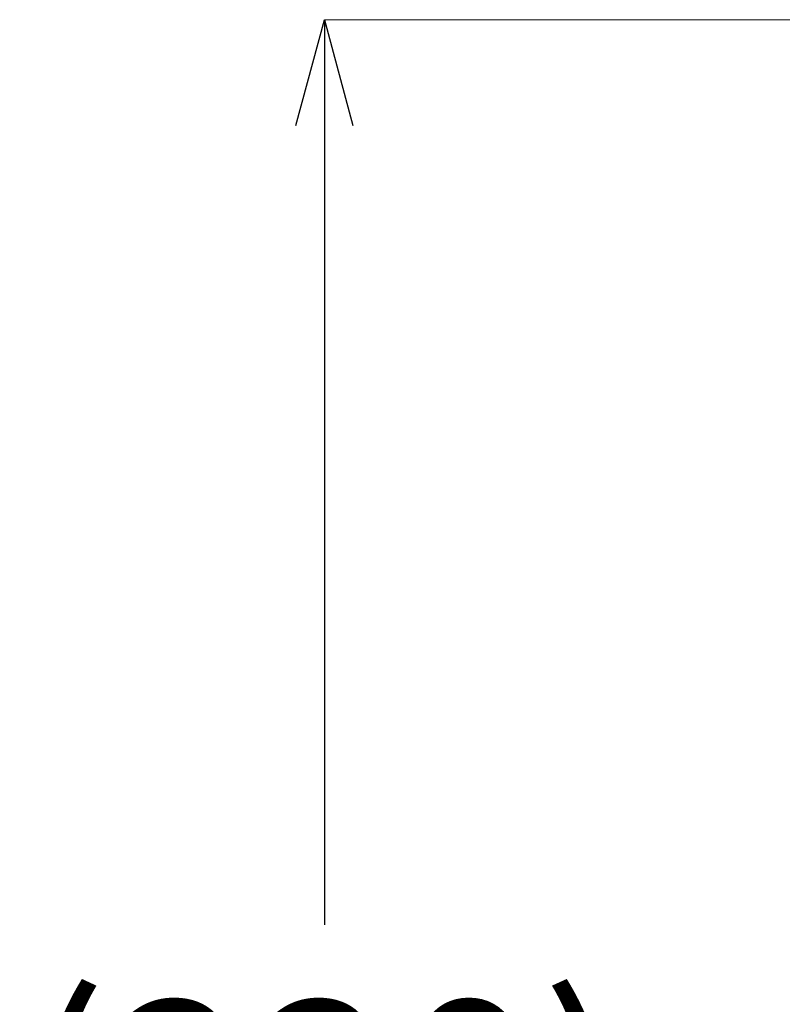
# Model space of a CAD drawing. Units: millimetres. Extents: x 4077 to 5372, y 779 to 2501.
# Drawn here: x 4276 to 4348, y 1735 to 1828 of the extents above; entities that cross this region are included whole.
import ezdxf

# ---------------------------------------------------------------- set-up
doc = ezdxf.new("R2010")
doc.units = ezdxf.units.MM
doc.layers.add('標註線', color=7, linetype='Continuous', lineweight=9)
doc.layers.get('0').off()
doc.styles.get("Standard").update_dxf_attribs({"font": 'msjh.ttf', "height": 18})
doc.dimstyles.get("Standard").update_dxf_attribs({"dimtxt": 18, "dimasz": 10, "dimexe": 0, "dimexo": 5, "dimgap": 5, "dimtad": 0, "dimtih": 1, "dimtoh": 1, "dimdec": 1, "dimdsep": 46, "dimtxsty": 'Standard', "dimblk": 'OPEN30', "dimcen": 0.09, "dimclrt": 256, "dimadec": 0, "dimazin": 2, "dimtfac": 1, "dimtdec": 1, "dimtofl": 0, "dimtmove": 1, "dimatfit": 3, "dimldrblk": 'OPEN30', "dimfxl": 0, "dimtolj": 1, "dimtzin": 0, "dimlwe": 9, "dimarcsym": 0})

# ---------------------------------------------------------------- blocks, each defined once
blk = doc.blocks.new('_Open30')
at = {"color": 0, "linetype": 'ByBlock', "lineweight": -2}
for p, q in [((-1, 0.2679), (0, 0)), ((0, 0), (-1, -0.2679)), ((0, 0), (-1, 0))]:
    blk.add_line(p, q, dxfattribs=at)
blk = doc.blocks.new('*D11')
at = {"layer": '標註線', "color": 0, "lineweight": 9}
for p, q in [((4380.145, 1828.329), (4304.752, 1828.329)), ((4380.145, 1625.024), (4304.752, 1625.024))]:
    blk.add_line(p, q, dxfattribs=at)
at = {"layer": '標註線', "color": 0, "lineweight": -2}
for p, q in [((4304.752, 1818.329), (4304.752, 1742.873)), ((4304.752, 1635.024), (4304.752, 1710.48))]:
    blk.add_line(p, q, dxfattribs=at)
at = {"layer": '標註線', "color": 0, "lineweight": -2, "xscale": 10, "yscale": 10, "zscale": 10}
for p, rotation in [((4304.752, 1828.329), 90), ((4304.752, 1625.024), 270)]:
    blk.add_blockref('_Open30', p, dxfattribs=dict(at, rotation=rotation))
at = {"layer": '標註線', "insert": (4304.752, 1726.676), "char_height": 18, "attachment_point": 5}
blk.add_mtext('\\A1;(220)', dxfattribs=at)

msp = doc.modelspace()

# ---------------------------------------------------------------- dimensions: what is measured, and where the dimension line sits
at = {"layer": '標註線'}
dim = msp.add_linear_dim(base=(4304.752, 1625.024), p1=(4385.145, 1828.329), p2=(4385.145, 1625.024), angle=90, text='(220)', dimstyle='Standard', dxfattribs=at)
dim.commit()
dim.dimension.update_dxf_attribs({"geometry": '*D11', "text_midpoint": (4304.752, 1726.676)})

doc.saveas('drawing.dxf')
